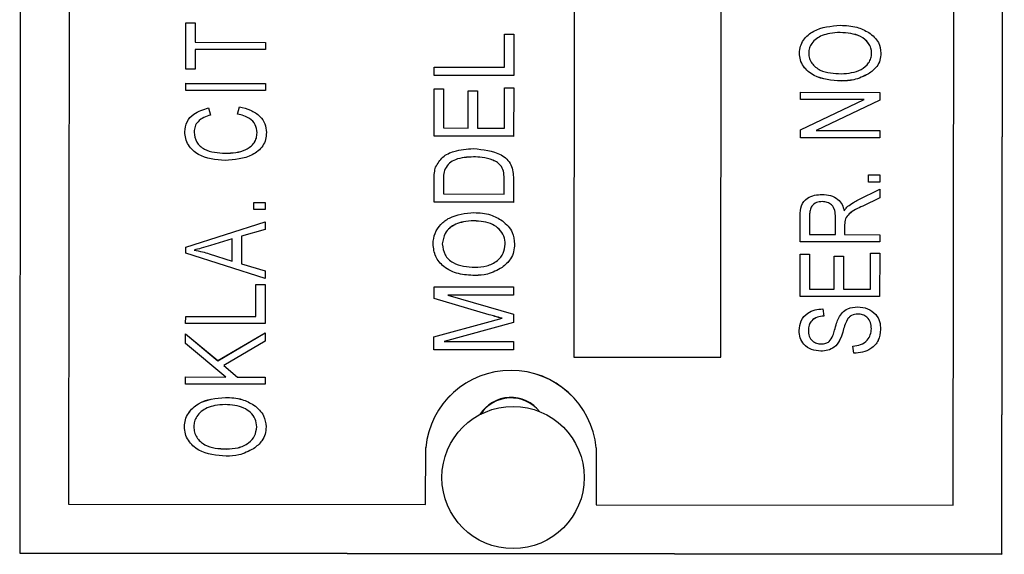
# Model space of a CAD drawing. Units: inches. Extents: x 0.5 to 33.5, y 0.5 to 21.
# Drawn here: x 4.1 to 4.7, y 8.7 to 9 of the extents above; entities that cross this region are included whole.
import ezdxf

# ---------------------------------------------------------------- set-up
doc = ezdxf.new("R2010")
doc.units = ezdxf.units.IN
doc.header["$MEASUREMENT"] = 0

msp = doc.modelspace()

# ---------------------------------------------------------------- linework, layer by layer
at = {"color": 7, "linetype": 'Continuous', "lineweight": 30}
for p, q in [((4.05806, 10.03704), (4.05657, 8.66288)), ((4.68157, 8.6622), (4.68306, 10.03636)), ((4.68157, 8.66192), (4.68306, 10.03608)), ((4.08903, 10.00604), (4.0876, 8.69384)), ((4.6506, 8.69323), (4.65203, 10.00543)), ((4.6506, 8.69322), (4.65203, 10.00541)), ((4.41043, 9.91177), (4.40921, 8.78745)), ((4.50271, 8.78735), (4.50393, 9.91167)), ((4.50271, 8.78734), (4.50393, 9.91165)), ((4.16235, 8.97071), (4.16238, 9.00024)), ((4.16235, 8.97071), (4.16238, 9.00022)), ((4.16238, 9.00024), (4.16829, 9.00023)), ((4.16238, 9.00022), (4.16238, 9.00024)), ((4.16238, 9.00022), (4.16829, 9.00022)), ((4.16829, 9.00023), (4.16827, 8.98777)), ((4.365, 8.97189), (4.36502, 8.99289)), ((4.36502, 8.99289), (4.37093, 8.99288)), ((4.37093, 8.99288), (4.3709, 8.96664)), ((4.37093, 8.99287), (4.3709, 8.96662)), ((4.37093, 8.99287), (4.37093, 8.99288)), ((4.56712, 8.99202), (4.56712, 8.99204)), ((4.57855, 8.99395), (4.57855, 8.99397)), ((4.16827, 8.98777), (4.21292, 8.98772)), ((4.16827, 8.98775), (4.16827, 8.98777)), ((4.16827, 8.98775), (4.21292, 8.9877)), ((4.21292, 8.98772), (4.21292, 8.98312)), ((4.16827, 8.98317), (4.16826, 8.9707)), ((4.21292, 8.98312), (4.16827, 8.98317)), ((4.5527, 8.98089), (4.5527, 8.98091)), ((4.60457, 8.9808), (4.60457, 8.98082)), ((4.32034, 8.96669), (4.32035, 8.97194)), ((4.32035, 8.97194), (4.365, 8.97189)), ((4.16826, 8.9707), (4.16235, 8.97071)), ((4.32034, 8.96667), (4.32034, 8.96669)), ((4.3709, 8.96664), (4.32034, 8.96669)), ((4.3709, 8.96662), (4.32034, 8.96667)), ((4.3709, 8.96662), (4.3709, 8.96664)), ((4.59663, 8.96762), (4.59663, 8.96764)), ((4.16233, 8.95706), (4.16234, 8.96166)), ((4.16233, 8.95706), (4.16234, 8.96164)), ((4.16234, 8.96166), (4.21289, 8.9616)), ((4.16234, 8.96164), (4.16234, 8.96166)), ((4.16234, 8.96164), (4.21289, 8.96158)), ((4.21289, 8.9616), (4.21289, 8.95701)), ((4.57928, 8.96311), (4.57928, 8.96313)), ((4.21289, 8.95701), (4.16233, 8.95706)), ((4.3203, 8.92798), (4.32033, 8.95816)), ((4.32033, 8.95816), (4.32624, 8.95815)), ((4.32624, 8.95815), (4.32622, 8.93322)), ((4.32624, 8.95814), (4.32622, 8.93322)), ((4.32624, 8.95814), (4.32624, 8.95815)), ((4.34197, 8.9332), (4.342, 8.95682)), ((4.342, 8.95682), (4.34791, 8.95682)), ((4.34791, 8.95682), (4.34788, 8.9332)), ((4.34791, 8.9568), (4.34788, 8.9332)), ((4.34791, 8.9568), (4.34791, 8.95682)), ((4.36495, 8.93318), (4.36498, 8.95877)), ((4.36498, 8.95877), (4.37089, 8.95876)), ((4.37089, 8.95876), (4.37086, 8.92792)), ((4.37089, 8.95874), (4.37086, 8.9279)), ((4.37089, 8.95874), (4.37089, 8.95876)), ((4.55333, 8.95135), (4.55333, 8.95594)), ((4.55333, 8.95594), (4.60389, 8.95588)), ((4.60389, 8.95588), (4.60388, 8.95095)), ((4.60389, 8.95587), (4.60388, 8.95094)), ((4.60389, 8.95587), (4.60389, 8.95588)), ((4.19515, 8.94207), (4.19646, 8.94666)), ((4.19515, 8.94205), (4.19646, 8.94664)), ((4.19646, 8.94664), (4.19646, 8.94666)), ((4.55331, 8.93197), (4.59386, 8.9513)), ((4.59386, 8.9513), (4.55333, 8.95135)), ((4.55333, 8.95133), (4.55333, 8.95135)), ((4.59382, 8.95128), (4.55333, 8.95133)), ((4.60388, 8.95095), (4.5634, 8.93165)), ((4.60388, 8.95094), (4.56344, 8.93165)), ((4.60388, 8.95094), (4.60388, 8.95095)), ((4.17677, 8.94602), (4.17807, 8.94143)), ((4.17677, 8.94601), (4.17677, 8.94602)), ((4.17677, 8.94601), (4.17807, 8.94141)), ((4.16756, 8.93063), (4.16756, 8.93064)), ((4.20761, 8.93019), (4.20761, 8.93021)), ((4.37086, 8.92792), (4.3203, 8.92798)), ((4.3203, 8.92796), (4.3203, 8.92798)), ((4.37086, 8.9279), (4.3203, 8.92796)), ((4.32622, 8.93322), (4.34197, 8.9332)), ((4.34788, 8.9332), (4.36495, 8.93318)), ((4.37086, 8.9279), (4.37086, 8.92792)), ((4.5533, 8.92707), (4.55331, 8.93197)), ((4.5634, 8.93165), (4.60386, 8.93161)), ((4.60386, 8.93161), (4.60386, 8.92701)), ((4.60386, 8.93159), (4.60386, 8.93161)), ((4.60386, 8.93159), (4.60386, 8.92699)), ((4.60386, 8.92701), (4.5533, 8.92707)), ((4.5533, 8.92705), (4.5533, 8.92707)), ((4.60386, 8.92699), (4.5533, 8.92705)), ((4.60386, 8.92699), (4.60386, 8.92701)), ((4.18723, 8.91712), (4.18723, 8.91714)), ((4.34522, 8.91481), (4.34522, 8.91482)), ((4.35757, 8.91278), (4.35757, 8.9128)), ((4.32719, 8.90722), (4.32719, 8.90724)), ((4.5966, 8.8988), (4.59661, 8.9034)), ((4.59661, 8.9034), (4.60383, 8.90339)), ((4.60383, 8.90339), (4.60383, 8.8988)), ((4.60383, 8.90337), (4.60383, 8.90339)), ((4.60383, 8.90337), (4.60383, 8.89878)), ((4.32026, 8.88598), (4.32027, 8.90022)), ((4.32618, 8.90009), (4.32617, 8.89122)), ((4.32618, 8.90007), (4.32617, 8.89122)), ((4.36491, 8.89118), (4.36492, 8.90019)), ((4.36492, 8.90018), (4.36492, 8.90019)), ((4.37083, 8.90082), (4.37081, 8.88592)), ((4.37083, 8.9008), (4.37081, 8.88591)), ((4.37083, 8.9008), (4.37083, 8.90082)), ((4.60383, 8.8988), (4.5966, 8.8988)), ((4.5966, 8.89879), (4.5966, 8.8988)), ((4.60383, 8.89878), (4.5966, 8.89879)), ((4.60383, 8.89878), (4.60383, 8.8988)), ((4.32617, 8.89122), (4.36491, 8.89118)), ((4.59, 8.88741), (4.60382, 8.8942)), ((4.60382, 8.8942), (4.60382, 8.88885)), ((4.60382, 8.89419), (4.60382, 8.8942)), ((4.60382, 8.89419), (4.60382, 8.88883)), ((4.20559, 8.88129), (4.20559, 8.88588)), ((4.20559, 8.88588), (4.21281, 8.88588)), ((4.20559, 8.88587), (4.20559, 8.88588)), ((4.20559, 8.88129), (4.20559, 8.88587)), ((4.20559, 8.88587), (4.21281, 8.88586)), ((4.21281, 8.88588), (4.21281, 8.88128)), ((4.37081, 8.88592), (4.32026, 8.88598)), ((4.32026, 8.88596), (4.32026, 8.88598)), ((4.37081, 8.88591), (4.32026, 8.88596)), ((4.37081, 8.88591), (4.37081, 8.88592)), ((4.56722, 8.88635), (4.56722, 8.88637)), ((4.60382, 8.88885), (4.593, 8.88353)), ((4.60382, 8.88883), (4.593, 8.88351)), ((4.60382, 8.88883), (4.60382, 8.88885)), ((4.21281, 8.88128), (4.20559, 8.88129)), ((4.55323, 8.86079), (4.55325, 8.87753)), ((4.55916, 8.87789), (4.55914, 8.86538)), ((4.55916, 8.87787), (4.55914, 8.86538)), ((4.16222, 8.85747), (4.2128, 8.87354)), ((4.16222, 8.85745), (4.2128, 8.87352)), ((4.2128, 8.87354), (4.21279, 8.86872)), ((4.33399, 8.87194), (4.33399, 8.87196)), ((4.34542, 8.87412), (4.34542, 8.87414)), ((4.57556, 8.86536), (4.57557, 8.87662)), ((4.58147, 8.87155), (4.58147, 8.86535)), ((4.58147, 8.87153), (4.58147, 8.86535)), ((4.21279, 8.86872), (4.19769, 8.86433)), ((4.55914, 8.86538), (4.57556, 8.86536)), ((4.58147, 8.86535), (4.60379, 8.86533)), ((4.60379, 8.86531), (4.60379, 8.86533)), ((4.60379, 8.86533), (4.60379, 8.86074)), ((4.60379, 8.86531), (4.60379, 8.86072)), ((4.19178, 8.86261), (4.17788, 8.8584)), ((4.19176, 8.84843), (4.19178, 8.86261)), ((4.19176, 8.84842), (4.19178, 8.8626)), ((4.19178, 8.8626), (4.19178, 8.86261)), ((4.19769, 8.86433), (4.19767, 8.8467)), ((4.31957, 8.85942), (4.31957, 8.85944)), ((4.37144, 8.85933), (4.37144, 8.85935)), ((4.55323, 8.86077), (4.55323, 8.86079)), ((4.60379, 8.86074), (4.55323, 8.86079)), ((4.60379, 8.86072), (4.55323, 8.86077)), ((4.60379, 8.86072), (4.60379, 8.86074)), ((4.16222, 8.85362), (4.16222, 8.85747)), ((4.16222, 8.85745), (4.16222, 8.85747)), ((4.16222, 8.85362), (4.16222, 8.85745)), ((4.21276, 8.83745), (4.16222, 8.85362)), ((4.16749, 8.85553), (4.16749, 8.85554)), ((4.17705, 8.8532), (4.19176, 8.84843)), ((4.17705, 8.85318), (4.17705, 8.8532)), ((4.17705, 8.85318), (4.19176, 8.84842)), ((4.55319, 8.82601), (4.55322, 8.85292)), ((4.55322, 8.85292), (4.55913, 8.85291)), ((4.55913, 8.85291), (4.5591, 8.8306)), ((4.55913, 8.85289), (4.5591, 8.8306)), ((4.55913, 8.85289), (4.55913, 8.85291)), ((4.59784, 8.83056), (4.59787, 8.85353)), ((4.59787, 8.85353), (4.60378, 8.85352)), ((4.60378, 8.85352), (4.60375, 8.82596)), ((4.60378, 8.8535), (4.60375, 8.82594)), ((4.60378, 8.8535), (4.60378, 8.85352)), ((4.19176, 8.84842), (4.19176, 8.84843)), ((4.19767, 8.8467), (4.21277, 8.84228)), ((4.19767, 8.84669), (4.19767, 8.8467)), ((4.19767, 8.84669), (4.21277, 8.84226)), ((4.57486, 8.83058), (4.57489, 8.85158)), ((4.57489, 8.85158), (4.58079, 8.85158)), ((4.58079, 8.85158), (4.58077, 8.83058)), ((4.58079, 8.85156), (4.58077, 8.83058)), ((4.58079, 8.85156), (4.58079, 8.85158)), ((4.21277, 8.84228), (4.21276, 8.83745)), ((4.36349, 8.84444), (4.36349, 8.84446)), ((4.20682, 8.81331), (4.20685, 8.83365)), ((4.20682, 8.81329), (4.20685, 8.83363)), ((4.20685, 8.83365), (4.21276, 8.83364)), ((4.20685, 8.83363), (4.20685, 8.83365)), ((4.20685, 8.83363), (4.21276, 8.83363)), ((4.21276, 8.83364), (4.21273, 8.80871)), ((4.34615, 8.83934), (4.34615, 8.83936)), ((4.32019, 8.82474), (4.3202, 8.83217)), ((4.3202, 8.83217), (4.37075, 8.83212)), ((4.37075, 8.83212), (4.37075, 8.82687)), ((4.37075, 8.8321), (4.37075, 8.83212)), ((4.37075, 8.8321), (4.37075, 8.82685)), ((4.5591, 8.8306), (4.57486, 8.83058)), ((4.58077, 8.83058), (4.59784, 8.83056)), ((4.35536, 8.81441), (4.32019, 8.82474)), ((4.32019, 8.82472), (4.32019, 8.82474)), ((4.35536, 8.81439), (4.32019, 8.82472)), ((4.37075, 8.82687), (4.32901, 8.82691)), ((4.32901, 8.82691), (4.37074, 8.81474)), ((4.37075, 8.82685), (4.32907, 8.8269)), ((4.37075, 8.82685), (4.37075, 8.82687)), ((4.60375, 8.82596), (4.55319, 8.82601)), ((4.55319, 8.826), (4.55319, 8.82601)), ((4.60375, 8.82594), (4.55319, 8.826)), ((4.60375, 8.82594), (4.60375, 8.82596)), ((4.37074, 8.81474), (4.37073, 8.80937)), ((4.37074, 8.81472), (4.37074, 8.81474)), ((4.56763, 8.81812), (4.56828, 8.81353)), ((4.58982, 8.8148), (4.58982, 8.81482)), ((4.16217, 8.80876), (4.16218, 8.81336)), ((4.16217, 8.80876), (4.16218, 8.81334)), ((4.21273, 8.80871), (4.16217, 8.80876)), ((4.16218, 8.81336), (4.20682, 8.81331)), ((4.16218, 8.81334), (4.16218, 8.81336)), ((4.16218, 8.81334), (4.20682, 8.81329)), ((4.20682, 8.81329), (4.20682, 8.81331)), ((4.32016, 8.80036), (4.35597, 8.81015)), ((4.37073, 8.80937), (4.32659, 8.79739)), ((4.37073, 8.80935), (4.32666, 8.79739)), ((4.35597, 8.81015), (4.36346, 8.81211)), ((4.37074, 8.81472), (4.37073, 8.80935)), ((4.37073, 8.80935), (4.37073, 8.80937)), ((4.56828, 8.81351), (4.56828, 8.81353)), ((4.16216, 8.80224), (4.18265, 8.78517)), ((4.16216, 8.79611), (4.16216, 8.80224)), ((4.16216, 8.80222), (4.16216, 8.80224)), ((4.16216, 8.79611), (4.16216, 8.80222)), ((4.16216, 8.80222), (4.18265, 8.78515)), ((4.18265, 8.78517), (4.21272, 8.80293)), ((4.18265, 8.78515), (4.21272, 8.80292)), ((4.21272, 8.80293), (4.21272, 8.79751)), ((4.55251, 8.80429), (4.55251, 8.80431)), ((4.60438, 8.80507), (4.60438, 8.80508)), ((4.1878, 8.77474), (4.16216, 8.79611)), ((4.21272, 8.79751), (4.18648, 8.782)), ((4.32015, 8.79214), (4.32016, 8.80036)), ((4.32659, 8.79739), (4.37072, 8.79734)), ((4.37072, 8.79734), (4.37071, 8.79209)), ((4.37072, 8.79732), (4.37071, 8.79207)), ((4.37072, 8.79732), (4.37072, 8.79734)), ((4.37071, 8.79209), (4.32015, 8.79214)), ((4.32015, 8.79213), (4.32015, 8.79214)), ((4.37071, 8.79207), (4.32015, 8.79213)), ((4.37071, 8.79207), (4.37071, 8.79209)), ((4.56635, 8.7912), (4.56635, 8.79122)), ((4.58729, 8.78989), (4.58664, 8.79448)), ((4.58664, 8.79446), (4.58664, 8.79448)), ((4.58729, 8.78987), (4.58664, 8.79446)), ((4.58729, 8.78987), (4.58729, 8.78989)), ((4.18265, 8.78515), (4.18265, 8.78517)), ((4.40921, 8.78745), (4.50271, 8.78735)), ((4.40921, 8.78744), (4.40921, 8.78745)), ((4.40921, 8.78744), (4.50271, 8.78734)), ((4.50271, 8.78734), (4.50271, 8.78735)), ((4.18648, 8.782), (4.19517, 8.77474)), ((4.18648, 8.78198), (4.18648, 8.782)), ((4.18648, 8.78198), (4.19517, 8.77472)), ((4.16213, 8.77477), (4.1878, 8.77474)), ((4.16213, 8.77018), (4.16213, 8.77477)), ((4.16213, 8.77476), (4.16213, 8.77477)), ((4.16213, 8.77018), (4.16213, 8.77476)), ((4.16213, 8.77476), (4.1878, 8.77473)), ((4.1878, 8.77473), (4.1878, 8.77474)), ((4.19517, 8.77474), (4.21269, 8.77472)), ((4.19517, 8.77472), (4.19517, 8.77474)), ((4.19517, 8.77472), (4.21269, 8.7747)), ((4.21269, 8.77472), (4.21269, 8.77012)), ((4.21269, 8.77012), (4.16213, 8.77018)), ((4.18745, 8.76174), (4.18745, 8.76175)), ((4.2056, 8.75691), (4.2056, 8.75692)), ((4.16735, 8.74313), (4.16735, 8.74315)), ((4.2074, 8.74298), (4.2074, 8.743)), ((4.18811, 8.72893), (4.18811, 8.72894)), ((4.31485, 8.6936), (4.31489, 8.72979)), ((4.31485, 8.69358), (4.31489, 8.72977)), ((4.31489, 8.72977), (4.31489, 8.72979)), ((4.42339, 8.72967), (4.42335, 8.69348)), ((4.0876, 8.69384), (4.31485, 8.6936)), ((4.0876, 8.69383), (4.0876, 8.69384)), ((4.0876, 8.69383), (4.31485, 8.69358)), ((4.31485, 8.69358), (4.31485, 8.6936)), ((4.42335, 8.69348), (4.6506, 8.69323)), ((4.42335, 8.69346), (4.42335, 8.69348)), ((4.42335, 8.69346), (4.6506, 8.69322)), ((4.6506, 8.69322), (4.6506, 8.69323)), ((4.05657, 8.66288), (4.68157, 8.6622)), ((4.05657, 8.66288), (4.05657, 8.6626)), ((4.05657, 8.6626), (4.68157, 8.66192)), ((4.68157, 8.6622), (4.68157, 8.66192))]:
    msp.add_line(p, q, dxfattribs=at)
at = {"color": 8, "linetype": 'Continuous', "lineweight": 0}
for p, q in [((4.32618, 8.90007), (4.32618, 8.90009)), ((4.55916, 8.87787), (4.55916, 8.87789)), ((4.593, 8.88351), (4.593, 8.88353)), ((4.58147, 8.87153), (4.58147, 8.87155)), ((4.35536, 8.81439), (4.35536, 8.81441)), ((4.58025, 8.80337), (4.58025, 8.80339))]:
    msp.add_line(p, q, dxfattribs=at)
at = {"color": 7, "linetype": 'Continuous', "lineweight": 30}
msp.add_circle((4.3705, 8.71078), 0.04526, dxfattribs=at)
for centre, radius, start, end in [((4.36914, 8.72449), 0.0545, 5.45656, 174.41921), ((4.36914, 8.72447), 0.0545, 5.45667, 174.4191), ((4.36915, 8.73847), 0.02326, 37.59061, 147.8795), ((4.36915, 8.73819), 0.02326, 38.87513, 146.64982)]:
    msp.add_arc(centre, radius, start, end, dxfattribs=at)
for points, knots in [([(4.5527, 8.98091), (4.55283, 8.98237), (4.55307, 8.98529), (4.55579, 8.99054), (4.56388, 8.99735), (4.57278, 8.99808), (4.57871, 8.99856)], [0, 0, 0, 0, 0.12563, 0.251269, 0.501066, 1, 1, 1, 1]), ([(4.57871, 8.99856), (4.58229, 8.99842), (4.58869, 8.99817), (4.59437, 8.99526), (4.59686, 8.99398)], [0, 0, 0, 0, 0.560323, 1, 1, 1, 1]), ([(4.56712, 8.99204), (4.56585, 8.99144), (4.56333, 8.99026), (4.56064, 8.98739), (4.5589, 8.98421), (4.55871, 8.98202), (4.55861, 8.98093)], [0, 0, 0, 0, 0.280078, 0.559981, 0.780024, 1, 1, 1, 1]), ([(4.56712, 8.99202), (4.56585, 8.99143), (4.56333, 8.99024), (4.56064, 8.98738), (4.5589, 8.98419), (4.55871, 8.98201), (4.55861, 8.98091)], [0, 0, 0, 0, 0.280072, 0.559994, 0.780041, 1, 1, 1, 1]), ([(4.57855, 8.99397), (4.57636, 8.9939), (4.57246, 8.99377), (4.56875, 8.99257), (4.56712, 8.99204)], [0, 0, 0, 0, 0.559992, 1, 1, 1, 1]), ([(4.57855, 8.99395), (4.57636, 8.99388), (4.57246, 8.99375), (4.56875, 8.99255), (4.56712, 8.99202)], [0, 0, 0, 0, 0.559992, 1, 1, 1, 1]), ([(4.59866, 8.98079), (4.59857, 8.98192), (4.5984, 8.98416), (4.59626, 8.98817), (4.58996, 8.9933), (4.58311, 8.9937), (4.57855, 8.99397)], [0, 0, 0, 0, 0.125547, 0.251073, 0.500843, 1, 1, 1, 1]), ([(4.59866, 8.98078), (4.59857, 8.9819), (4.5984, 8.98414), (4.59626, 8.98815), (4.58996, 8.99328), (4.58311, 8.99369), (4.57855, 8.99395)], [0, 0, 0, 0, 0.125547, 0.251072, 0.500847, 1, 1, 1, 1]), ([(4.59686, 8.99398), (4.59928, 8.99206), (4.6036, 8.98862), (4.60427, 8.9832), (4.60457, 8.98082)], [0, 0, 0, 0, 0.5597, 1, 1, 1, 1]), ([(4.57928, 8.96313), (4.57322, 8.96354), (4.56412, 8.96415), (4.55582, 8.97107), (4.55305, 8.97643), (4.55282, 8.97942), (4.5527, 8.98091)], [0, 0, 0, 0, 0.498954, 0.748892, 0.874429, 1, 1, 1, 1]), ([(4.57928, 8.96311), (4.57322, 8.96352), (4.56412, 8.96414), (4.55582, 8.97105), (4.55305, 8.97642), (4.55282, 8.9794), (4.5527, 8.98089)], [0, 0, 0, 0, 0.498953, 0.748884, 0.874421, 1, 1, 1, 1]), ([(4.55861, 8.98093), (4.5587, 8.97978), (4.55888, 8.97748), (4.56104, 8.97333), (4.56765, 8.9682), (4.57468, 8.96791), (4.57937, 8.96772)], [0, 0, 0, 0, 0.125479, 0.250917, 0.500361, 1, 1, 1, 1]), ([(4.57937, 8.96772), (4.58378, 8.96805), (4.59041, 8.96855), (4.59635, 8.97366), (4.59839, 8.97754), (4.59857, 8.97971), (4.59866, 8.98079)], [0, 0, 0, 0, 0.498688, 0.748813, 0.87436, 1, 1, 1, 1]), ([(4.60457, 8.98082), (4.60445, 8.97931), (4.60421, 8.97631), (4.60166, 8.9714), (4.59854, 8.96907), (4.59663, 8.96764)], [0, 0, 0, 0, 0.280296, 0.560468, 1, 1, 1, 1]), ([(4.60457, 8.9808), (4.60445, 8.9793), (4.60421, 8.97629), (4.60166, 8.97138), (4.59854, 8.96905), (4.59663, 8.96762)], [0, 0, 0, 0, 0.2802796, 0.5604528, 1, 1, 1, 1]), ([(4.59663, 8.96764), (4.59356, 8.96614), (4.58806, 8.96345), (4.58197, 8.96323), (4.57928, 8.96313)], [0, 0, 0, 0, 0.559179, 1, 1, 1, 1]), ([(4.59663, 8.96762), (4.59356, 8.96612), (4.58806, 8.96344), (4.58197, 8.96321), (4.57928, 8.96311)], [0, 0, 0, 0, 0.5591803, 1, 1, 1, 1]), ([(4.19646, 8.94666), (4.19881, 8.94609), (4.2035, 8.94495), (4.2093, 8.9413), (4.21296, 8.93604), (4.21333, 8.93224), (4.21352, 8.93034)], [0, 0, 0, 0, 0.280862, 0.560525, 0.780229, 1, 1, 1, 1]), ([(4.19646, 8.94664), (4.19881, 8.94607), (4.2035, 8.94493), (4.2093, 8.94128), (4.21296, 8.93602), (4.21333, 8.93222), (4.21352, 8.93032)], [0, 0, 0, 0, 0.280864, 0.56053, 0.780227, 1, 1, 1, 1]), ([(4.16165, 8.93081), (4.16193, 8.933), (4.16249, 8.93737), (4.16803, 8.94344), (4.17345, 8.94504), (4.17677, 8.94602)], [0, 0, 0, 0, 0.279698, 0.559734, 1, 1, 1, 1]), ([(4.16165, 8.9308), (4.16193, 8.93298), (4.16249, 8.93736), (4.16803, 8.94342), (4.17345, 8.94503), (4.17677, 8.94601)], [0, 0, 0, 0, 0.2796891, 0.5597285, 1, 1, 1, 1]), ([(4.17807, 8.94143), (4.1766, 8.94099), (4.17367, 8.94011), (4.17007, 8.93768), (4.16787, 8.93426), (4.16766, 8.93185), (4.16756, 8.93064)], [0, 0, 0, 0, 0.280786, 0.560538, 0.7801, 1, 1, 1, 1]), ([(4.20761, 8.93021), (4.20737, 8.93197), (4.20688, 8.9355), (4.20232, 8.94034), (4.19787, 8.94141), (4.19515, 8.94207)], [0, 0, 0, 0, 0.27954, 0.559518, 1, 1, 1, 1]), ([(4.18722, 8.91255), (4.18125, 8.91304), (4.17227, 8.91379), (4.1644, 8.92101), (4.16197, 8.92641), (4.16175, 8.92935), (4.16165, 8.93081)], [0, 0, 0, 0, 0.498682, 0.748451, 0.874212, 1, 1, 1, 1]), ([(4.16756, 8.93064), (4.16785, 8.92838), (4.16829, 8.92497), (4.17133, 8.92156), (4.17694, 8.91783), (4.18266, 8.91745), (4.18723, 8.91714)], [0, 0, 0, 0, 0.24919, 0.374838, 0.500638, 1, 1, 1, 1]), ([(4.16756, 8.93063), (4.16785, 8.92836), (4.16829, 8.92496), (4.17133, 8.92155), (4.17694, 8.91782), (4.18266, 8.91743), (4.18723, 8.91712)], [0, 0, 0, 0, 0.24919, 0.374846, 0.500639, 1, 1, 1, 1]), ([(4.21352, 8.93034), (4.21342, 8.92885), (4.21323, 8.92588), (4.21081, 8.92036), (4.2022, 8.91373), (4.19322, 8.91302), (4.18722, 8.91255)], [0, 0, 0, 0, 0.125726, 0.251305, 0.500554, 1, 1, 1, 1]), ([(4.18723, 8.91714), (4.19185, 8.91733), (4.19877, 8.91763), (4.20531, 8.92268), (4.20736, 8.92681), (4.20752, 8.92908), (4.20761, 8.93021)], [0, 0, 0, 0, 0.499635, 0.748972, 0.874419, 1, 1, 1, 1]), ([(4.18723, 8.91712), (4.19185, 8.91732), (4.19877, 8.91761), (4.20531, 8.92267), (4.20736, 8.92679), (4.20752, 8.92906), (4.20761, 8.93019)], [0, 0, 0, 0, 0.499634, 0.748972, 0.87443, 1, 1, 1, 1]), ([(4.32121, 8.90826), (4.32256, 8.91059), (4.32526, 8.91527), (4.33429, 8.9194), (4.34112, 8.91982), (4.34529, 8.92007)], [0, 0, 0, 0, 0.2782, 0.55878, 1, 1, 1, 1]), ([(4.34529, 8.92007), (4.35147, 8.91954), (4.35921, 8.91888), (4.36666, 8.91356), (4.3703, 8.90853), (4.37062, 8.90391), (4.37083, 8.90082)], [0, 0, 0, 0, 0.498619, 0.624383, 0.749817, 1, 1, 1, 1]), ([(4.34522, 8.91482), (4.34134, 8.91464), (4.33595, 8.91438), (4.32972, 8.91104), (4.32803, 8.9085), (4.32719, 8.90724)], [0, 0, 0, 0, 0.559957, 0.78064, 1, 1, 1, 1]), ([(4.34522, 8.91481), (4.34134, 8.91462), (4.33594, 8.91436), (4.32972, 8.91102), (4.32803, 8.90848), (4.32719, 8.90722)], [0, 0, 0, 0, 0.559953, 0.780641, 1, 1, 1, 1]), ([(4.35757, 8.9128), (4.35531, 8.91348), (4.35127, 8.91469), (4.34707, 8.91478), (4.34522, 8.91482)], [0, 0, 0, 0, 0.559568, 1, 1, 1, 1]), ([(4.35757, 8.91278), (4.35531, 8.91346), (4.35127, 8.91467), (4.34707, 8.91476), (4.34522, 8.91481)], [0, 0, 0, 0, 0.559565, 1, 1, 1, 1]), ([(4.36492, 8.90019), (4.36487, 8.90166), (4.36477, 8.9046), (4.36347, 8.9086), (4.36073, 8.91135), (4.35862, 8.91232), (4.35757, 8.9128)], [0, 0, 0, 0, 0.280756, 0.560001, 0.779718, 1, 1, 1, 1]), ([(4.36492, 8.90018), (4.36487, 8.90165), (4.36477, 8.90458), (4.36347, 8.90858), (4.36073, 8.91134), (4.35862, 8.9123), (4.35757, 8.91278)], [0, 0, 0, 0, 0.2807394, 0.5600029, 0.7797075, 1, 1, 1, 1]), ([(4.32027, 8.90022), (4.32028, 8.90174), (4.3203, 8.90446), (4.32094, 8.9071), (4.32121, 8.90826)], [0, 0, 0, 0, 0.5603126, 1, 1, 1, 1]), ([(4.32719, 8.90724), (4.32684, 8.90593), (4.3262, 8.90359), (4.32618, 8.90116), (4.32618, 8.90009)], [0, 0, 0, 0, 0.559033, 1, 1, 1, 1]), ([(4.32719, 8.90722), (4.32684, 8.90591), (4.3262, 8.90357), (4.32618, 8.90114), (4.32618, 8.90007)], [0, 0, 0, 0, 0.559034, 1, 1, 1, 1]), ([(4.55325, 8.87753), (4.55327, 8.87966), (4.55331, 8.88387), (4.55726, 8.88865), (4.56229, 8.89066), (4.56556, 8.89086), (4.56719, 8.89096)], [0, 0, 0, 0, 0.281204, 0.557726, 0.77868, 1, 1, 1, 1]), ([(4.56719, 8.89096), (4.56899, 8.89086), (4.57258, 8.89064), (4.57716, 8.88826), (4.5801, 8.88456), (4.5808, 8.88182), (4.58115, 8.88045)], [0, 0, 0, 0, 0.280447, 0.55974, 0.779632, 1, 1, 1, 1]), ([(4.56722, 8.88637), (4.56597, 8.88627), (4.56347, 8.88608), (4.56056, 8.88383), (4.55931, 8.88082), (4.55921, 8.87886), (4.55916, 8.87789)], [0, 0, 0, 0, 0.2801904, 0.5587816, 0.7789642, 1, 1, 1, 1]), ([(4.56722, 8.88635), (4.56597, 8.88625), (4.56347, 8.88606), (4.56056, 8.88381), (4.55931, 8.8808), (4.55921, 8.87885), (4.55916, 8.87787)], [0, 0, 0, 0, 0.280192, 0.558799, 0.778963, 1, 1, 1, 1]), ([(4.57557, 8.87662), (4.57555, 8.878), (4.57551, 8.88074), (4.57362, 8.88429), (4.57046, 8.88611), (4.5683, 8.88628), (4.56722, 8.88637)], [0, 0, 0, 0, 0.281365, 0.559282, 0.779342, 1, 1, 1, 1]), ([(4.57557, 8.8766), (4.57555, 8.87798), (4.57551, 8.88072), (4.57362, 8.88427), (4.57046, 8.88609), (4.5683, 8.88626), (4.56722, 8.88635)], [0, 0, 0, 0, 0.281367, 0.559269, 0.779341, 1, 1, 1, 1]), ([(4.58352, 8.88337), (4.58467, 8.88421), (4.58673, 8.88572), (4.589, 8.88689), (4.59, 8.88741)], [0, 0, 0, 0, 0.559932, 1, 1, 1, 1]), ([(4.31957, 8.85944), (4.31981, 8.86172), (4.3203, 8.86629), (4.32425, 8.87213), (4.33234, 8.87814), (4.34012, 8.87888), (4.34558, 8.87939)], [0, 0, 0, 0, 0.18697, 0.374009, 0.561261, 1, 1, 1, 1]), ([(4.34558, 8.87939), (4.34921, 8.87922), (4.3557, 8.87891), (4.36128, 8.87566), (4.36373, 8.87422)], [0, 0, 0, 0, 0.560286, 1, 1, 1, 1]), ([(4.58115, 8.88045), (4.58153, 8.88105), (4.5822, 8.88211), (4.58312, 8.88298), (4.58352, 8.88337)], [0, 0, 0, 0, 0.5600944, 1, 1, 1, 1]), ([(4.593, 8.88353), (4.58994, 8.88217), (4.58569, 8.88027), (4.58158, 8.87557), (4.58151, 8.87289), (4.58147, 8.87155)], [0, 0, 0, 0, 0.561178, 0.780003, 1, 1, 1, 1]), ([(4.593, 8.88351), (4.58994, 8.88215), (4.58569, 8.88025), (4.58158, 8.87555), (4.58151, 8.87287), (4.58147, 8.87153)], [0, 0, 0, 0, 0.561188, 0.780015, 1, 1, 1, 1]), ([(4.33399, 8.87196), (4.33267, 8.87125), (4.33004, 8.86983), (4.3265, 8.86563), (4.32586, 8.8618), (4.32548, 8.85947)], [0, 0, 0, 0, 0.281074, 0.562108, 1, 1, 1, 1]), ([(4.33399, 8.87194), (4.33267, 8.87123), (4.33004, 8.86981), (4.3265, 8.86561), (4.32586, 8.86178), (4.32548, 8.85945)], [0, 0, 0, 0, 0.281063, 0.56211, 1, 1, 1, 1]), ([(4.34542, 8.87414), (4.34322, 8.87405), (4.33929, 8.8739), (4.33561, 8.87255), (4.33399, 8.87196)], [0, 0, 0, 0, 0.559943, 1, 1, 1, 1]), ([(4.34542, 8.87412), (4.34322, 8.87404), (4.33929, 8.87388), (4.33561, 8.87253), (4.33399, 8.87194)], [0, 0, 0, 0, 0.559943, 1, 1, 1, 1]), ([(4.36553, 8.85931), (4.36535, 8.86107), (4.36499, 8.86457), (4.36185, 8.86896), (4.35561, 8.8735), (4.34962, 8.87388), (4.34542, 8.87414)], [0, 0, 0, 0, 0.186768, 0.373617, 0.560744, 1, 1, 1, 1]), ([(4.36553, 8.8593), (4.36535, 8.86105), (4.36499, 8.86455), (4.36185, 8.86894), (4.35561, 8.87348), (4.34962, 8.87386), (4.34542, 8.87412)], [0, 0, 0, 0, 0.186769, 0.37361, 0.560744, 1, 1, 1, 1]), ([(4.36373, 8.87422), (4.3662, 8.87195), (4.37061, 8.86787), (4.37119, 8.86196), (4.37144, 8.85935)], [0, 0, 0, 0, 0.559069, 1, 1, 1, 1]), ([(4.34615, 8.83936), (4.34265, 8.83953), (4.33566, 8.83986), (4.32666, 8.84411), (4.32057, 8.85118), (4.3199, 8.85668), (4.31957, 8.85944)], [0, 0, 0, 0, 0.281102, 0.560664, 0.780475, 1, 1, 1, 1]), ([(4.34615, 8.83934), (4.34265, 8.83951), (4.33566, 8.83985), (4.32666, 8.84409), (4.32057, 8.85116), (4.3199, 8.85667), (4.31957, 8.85942)], [0, 0, 0, 0, 0.281102, 0.560668, 0.780475, 1, 1, 1, 1]), ([(4.32548, 8.85947), (4.32582, 8.85706), (4.32649, 8.85225), (4.334, 8.8453), (4.34135, 8.84489), (4.34624, 8.84461)], [0, 0, 0, 0, 0.2498659, 0.5001288, 1, 1, 1, 1]), ([(4.34624, 8.84461), (4.34878, 8.84474), (4.35386, 8.84499), (4.36034, 8.8482), (4.36476, 8.85332), (4.36527, 8.85732), (4.36553, 8.85931)], [0, 0, 0, 0, 0.280988, 0.5605, 0.780483, 1, 1, 1, 1]), ([(4.37144, 8.85935), (4.37133, 8.85771), (4.3711, 8.85443), (4.36871, 8.84892), (4.36547, 8.84615), (4.36349, 8.84446)], [0, 0, 0, 0, 0.280488, 0.560771, 1, 1, 1, 1]), ([(4.37144, 8.85933), (4.37133, 8.85769), (4.3711, 8.85441), (4.36871, 8.8489), (4.36547, 8.84613), (4.36349, 8.84444)], [0, 0, 0, 0, 0.2805, 0.560778, 1, 1, 1, 1]), ([(4.17788, 8.8584), (4.17595, 8.85782), (4.17251, 8.85679), (4.16902, 8.85592), (4.16749, 8.85554)], [0, 0, 0, 0, 0.560015, 1, 1, 1, 1]), ([(4.16749, 8.85554), (4.16929, 8.8552), (4.17252, 8.85457), (4.17567, 8.85362), (4.17705, 8.8532)], [0, 0, 0, 0, 0.559969, 1, 1, 1, 1]), ([(4.16749, 8.85553), (4.16929, 8.85518), (4.17252, 8.85456), (4.17567, 8.8536), (4.17705, 8.85318)], [0, 0, 0, 0, 0.559969, 1, 1, 1, 1]), ([(4.36349, 8.84446), (4.36046, 8.84277), (4.35504, 8.83976), (4.34887, 8.83948), (4.34615, 8.83936)], [0, 0, 0, 0, 0.559103, 1, 1, 1, 1]), ([(4.36349, 8.84444), (4.36046, 8.84276), (4.35504, 8.83974), (4.34887, 8.83947), (4.34615, 8.83934)], [0, 0, 0, 0, 0.559101, 1, 1, 1, 1]), ([(4.55251, 8.80431), (4.55274, 8.80647), (4.55319, 8.81079), (4.55743, 8.8155), (4.56256, 8.8177), (4.56594, 8.81798), (4.56763, 8.81812)], [0, 0, 0, 0, 0.279599, 0.558378, 0.778963, 1, 1, 1, 1]), ([(4.5777, 8.81245), (4.5784, 8.81364), (4.57981, 8.81602), (4.584, 8.8189), (4.58756, 8.81922), (4.58974, 8.81941)], [0, 0, 0, 0, 0.280555, 0.560753, 1, 1, 1, 1]), ([(4.58982, 8.81482), (4.58845, 8.81467), (4.58638, 8.81445), (4.58417, 8.81276), (4.58184, 8.80937), (4.58096, 8.80605), (4.58025, 8.80339)], [0, 0, 0, 0, 0.248447, 0.373531, 0.498753, 1, 1, 1, 1]), ([(4.58982, 8.8148), (4.58845, 8.81465), (4.58638, 8.81443), (4.58417, 8.81274), (4.58184, 8.80936), (4.58096, 8.80603), (4.58025, 8.80337)], [0, 0, 0, 0, 0.248447, 0.373543, 0.498751, 1, 1, 1, 1]), ([(4.58974, 8.81941), (4.59189, 8.81919), (4.59619, 8.81874), (4.6013, 8.81514), (4.60406, 8.81017), (4.60427, 8.80678), (4.60438, 8.80508)], [0, 0, 0, 0, 0.280022, 0.559349, 0.779316, 1, 1, 1, 1]), ([(4.59847, 8.8055), (4.59838, 8.80685), (4.59821, 8.80954), (4.59605, 8.81278), (4.59299, 8.81457), (4.59088, 8.81474), (4.58982, 8.81482)], [0, 0, 0, 0, 0.280625, 0.559455, 0.779433, 1, 1, 1, 1]), ([(4.59847, 8.80548), (4.59838, 8.80683), (4.59821, 8.80952), (4.59605, 8.81276), (4.59299, 8.81455), (4.59088, 8.81472), (4.58982, 8.8148)], [0, 0, 0, 0, 0.280608, 0.55944, 0.779431, 1, 1, 1, 1]), ([(4.36346, 8.81211), (4.36194, 8.81253), (4.35924, 8.81328), (4.35654, 8.81406), (4.35536, 8.81441)], [0, 0, 0, 0, 0.5599892, 1, 1, 1, 1]), ([(4.36346, 8.81209), (4.36194, 8.81251), (4.35924, 8.81326), (4.35654, 8.81404), (4.35536, 8.81439)], [0, 0, 0, 0, 0.559999, 1, 1, 1, 1]), ([(4.56828, 8.81353), (4.56687, 8.81337), (4.56408, 8.81304), (4.56052, 8.81103), (4.55863, 8.80778), (4.55849, 8.80556), (4.55842, 8.80445)], [0, 0, 0, 0, 0.280984, 0.559861, 0.779463, 1, 1, 1, 1]), ([(4.56828, 8.81351), (4.56687, 8.81335), (4.56408, 8.81303), (4.56052, 8.81101), (4.55863, 8.80776), (4.55849, 8.80554), (4.55842, 8.80443)], [0, 0, 0, 0, 0.2809883, 0.5598703, 0.7794594, 1, 1, 1, 1]), ([(4.57506, 8.80449), (4.57547, 8.80601), (4.57619, 8.80871), (4.57724, 8.81131), (4.5777, 8.81245)], [0, 0, 0, 0, 0.5601506, 1, 1, 1, 1]), ([(4.56635, 8.79122), (4.56433, 8.79139), (4.56032, 8.79172), (4.55554, 8.79503), (4.55284, 8.79957), (4.55262, 8.80273), (4.55251, 8.80431)], [0, 0, 0, 0, 0.280214, 0.559539, 0.779476, 1, 1, 1, 1]), ([(4.56635, 8.7912), (4.56433, 8.79137), (4.56032, 8.79171), (4.55554, 8.79501), (4.55284, 8.79955), (4.55262, 8.80271), (4.55251, 8.80429)], [0, 0, 0, 0, 0.280218, 0.559537, 0.779488, 1, 1, 1, 1]), ([(4.55842, 8.80445), (4.55849, 8.80318), (4.55864, 8.80067), (4.56069, 8.79765), (4.56357, 8.79603), (4.56554, 8.79589), (4.56653, 8.79581)], [0, 0, 0, 0, 0.280674, 0.559247, 0.779381, 1, 1, 1, 1]), ([(4.58025, 8.80339), (4.57969, 8.80158), (4.57858, 8.79798), (4.57526, 8.7937), (4.57079, 8.79153), (4.56783, 8.79132), (4.56635, 8.79122)], [0, 0, 0, 0, 0.281094, 0.559566, 0.779589, 1, 1, 1, 1]), ([(4.58025, 8.80337), (4.57969, 8.80156), (4.57858, 8.79797), (4.57526, 8.79369), (4.57079, 8.79151), (4.56783, 8.79131), (4.56635, 8.7912)], [0, 0, 0, 0, 0.281091, 0.559571, 0.779592, 1, 1, 1, 1]), ([(4.57168, 8.79725), (4.57254, 8.7985), (4.57408, 8.80072), (4.57476, 8.80333), (4.57506, 8.80449)], [0, 0, 0, 0, 0.557539, 1, 1, 1, 1]), ([(4.58664, 8.79448), (4.58833, 8.79467), (4.5917, 8.79505), (4.59577, 8.79772), (4.59811, 8.80152), (4.59835, 8.80417), (4.59847, 8.8055)], [0, 0, 0, 0, 0.28098, 0.559625, 0.7797, 1, 1, 1, 1]), ([(4.60438, 8.80508), (4.60412, 8.80266), (4.60361, 8.79782), (4.59871, 8.7927), (4.59296, 8.79028), (4.58918, 8.79002), (4.58729, 8.78989)], [0, 0, 0, 0, 0.279483, 0.558298, 0.7789, 1, 1, 1, 1]), ([(4.60438, 8.80507), (4.60412, 8.80264), (4.60361, 8.7978), (4.59871, 8.79269), (4.59296, 8.79026), (4.58918, 8.79), (4.58729, 8.78987)], [0, 0, 0, 0, 0.2794816, 0.5583041, 0.7789005, 1, 1, 1, 1]), ([(4.56653, 8.79581), (4.56756, 8.79585), (4.5694, 8.79591), (4.57098, 8.79684), (4.57168, 8.79725)], [0, 0, 0, 0, 0.560652, 1, 1, 1, 1]), ([(4.16144, 8.74311), (4.16156, 8.7446), (4.16179, 8.74758), (4.16435, 8.75303), (4.17228, 8.76037), (4.18139, 8.7612), (4.18745, 8.76175)], [0, 0, 0, 0, 0.125789, 0.251566, 0.50147, 1, 1, 1, 1]), ([(4.16144, 8.74309), (4.16156, 8.74458), (4.16179, 8.74756), (4.16435, 8.75301), (4.17228, 8.76035), (4.18139, 8.76118), (4.18745, 8.76174)], [0, 0, 0, 0, 0.125797, 0.251566, 0.501469, 1, 1, 1, 1]), ([(4.18745, 8.76175), (4.19106, 8.7616), (4.19749, 8.76133), (4.20313, 8.75827), (4.2056, 8.75692)], [0, 0, 0, 0, 0.5603, 1, 1, 1, 1]), ([(4.18745, 8.76174), (4.19106, 8.76158), (4.19749, 8.76131), (4.20313, 8.75825), (4.2056, 8.75691)], [0, 0, 0, 0, 0.5603005, 1, 1, 1, 1]), ([(4.17586, 8.75508), (4.17456, 8.75442), (4.17196, 8.7531), (4.1693, 8.74996), (4.16762, 8.74657), (4.16744, 8.74429), (4.16735, 8.74315)], [0, 0, 0, 0, 0.27997, 0.559832, 0.779945, 1, 1, 1, 1]), ([(4.18729, 8.75716), (4.1851, 8.75708), (4.18118, 8.75693), (4.17749, 8.75565), (4.17586, 8.75508)], [0, 0, 0, 0, 0.559982, 1, 1, 1, 1]), ([(4.2074, 8.743), (4.20721, 8.74472), (4.20683, 8.74817), (4.20356, 8.75236), (4.19728, 8.75658), (4.19141, 8.75692), (4.18729, 8.75716)], [0, 0, 0, 0, 0.1865632, 0.3733168, 0.5604163, 1, 1, 1, 1]), ([(4.2056, 8.75692), (4.20804, 8.75485), (4.2124, 8.75113), (4.21304, 8.7455), (4.21331, 8.74302)], [0, 0, 0, 0, 0.559385, 1, 1, 1, 1]), ([(4.2056, 8.75691), (4.20804, 8.75483), (4.2124, 8.75112), (4.21304, 8.74549), (4.21331, 8.74301)], [0, 0, 0, 0, 0.559385, 1, 1, 1, 1]), ([(4.18803, 8.72435), (4.18182, 8.72482), (4.17251, 8.72552), (4.16437, 8.73299), (4.16177, 8.73855), (4.16155, 8.74159), (4.16144, 8.74311)], [0, 0, 0, 0, 0.498539, 0.748606, 0.874271, 1, 1, 1, 1]), ([(4.16735, 8.74315), (4.16743, 8.74196), (4.1676, 8.7396), (4.16956, 8.73526), (4.17603, 8.72954), (4.18328, 8.72918), (4.18811, 8.72894)], [0, 0, 0, 0, 0.1257, 0.251325, 0.500912, 1, 1, 1, 1]), ([(4.16735, 8.74313), (4.16743, 8.74195), (4.1676, 8.73959), (4.16956, 8.73524), (4.17603, 8.72952), (4.18328, 8.72916), (4.18811, 8.72893)], [0, 0, 0, 0, 0.125691, 0.251317, 0.500905, 1, 1, 1, 1]), ([(4.18811, 8.72894), (4.19061, 8.72906), (4.1956, 8.72929), (4.20203, 8.73224), (4.20658, 8.73711), (4.20713, 8.74104), (4.2074, 8.743)], [0, 0, 0, 0, 0.281078, 0.560802, 0.780739, 1, 1, 1, 1]), ([(4.18811, 8.72893), (4.19061, 8.72904), (4.1956, 8.72927), (4.20203, 8.73223), (4.20658, 8.73709), (4.20713, 8.74102), (4.2074, 8.74298)], [0, 0, 0, 0, 0.281075, 0.560796, 0.780731, 1, 1, 1, 1]), ([(4.21331, 8.74302), (4.2132, 8.74146), (4.21296, 8.73834), (4.21048, 8.73317), (4.20731, 8.73065), (4.20537, 8.72911)], [0, 0, 0, 0, 0.280401, 0.56061, 1, 1, 1, 1]), ([(4.20537, 8.72911), (4.20231, 8.72753), (4.19685, 8.72471), (4.19072, 8.72446), (4.18803, 8.72435)], [0, 0, 0, 0, 0.559135, 1, 1, 1, 1])]:
    msp.add_open_spline(points, degree=3, knots=knots, dxfattribs=at)

doc.saveas('drawing.dxf')
